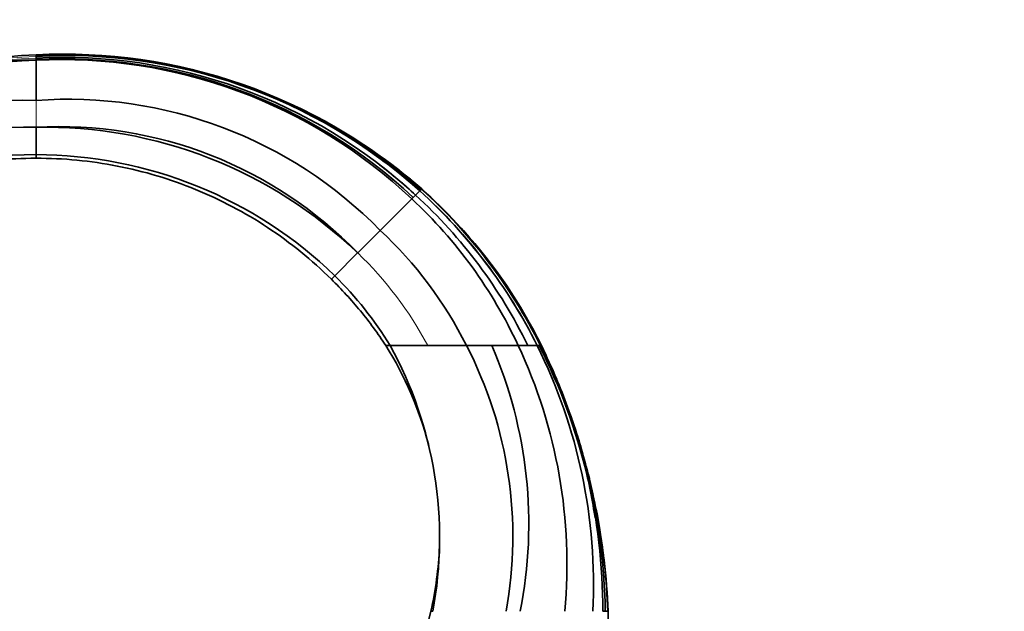
# Model space of a CAD drawing. Units: millimetres. Extents: x 0 to 1478, y 0 to 1758.
# Drawn here: x 166 to 418, y 1168 to 1320 of the extents above; entities that cross this region are included whole.
import ezdxf
from ezdxf import colors
from ezdxf.entities.mleader import LeaderData, LeaderLine
from ezdxf.math import Vec2, Vec3

# ---------------------------------------------------------------- set-up
doc = ezdxf.new("R2010")
doc.units = ezdxf.units.MM
doc.layers.add('DV7_Défaut', color=7, linetype='Continuous')
doc.layers.add('Défaut', color=7, linetype='Continuous')

# ---------------------------------------------------------------- blocks, each defined once
blk = doc.blocks.new('_DOT')
at = {"color": 0}
blk.add_line((0, 0), (-1, 0), dxfattribs=at)
at = {"color": 0, "const_width": 0.333}
blk.add_lwpolyline([(-0.1665, 0, 1), (0.1665, 0, 1)], format="xyb", close=True, dxfattribs=at)
blk = doc.blocks.new('SE6')
at = {"layer": 'DV7_Défaut', "color": 7, "linetype": 'Continuous', "lineweight": 35}
for p, q in [((169.96, 1310.6), (169.96, 1310.5)), ((169.96, 1310.5), (169.96, 1310.32)), ((169.96, 1310.22), (169.96, 1309.77)), ((169.96, 1309.77), (169.96, 1309.37)), ((169.96, 1309.77), (169.96, 1309.77)), ((203.77, 1308.17), (202.94, 1308.34)), ((169.96, 1292.07), (169.96, 1292.05)), ((169.96, 1292.05), (169.96, 1285.08)), ((169.96, 1285.08), (169.96, 1284.14)), ((260.75, 1282.71), (260.74, 1282.71)), ((268.16, 1275.8), (267.09, 1274.73)), ((268.46, 1276.1), (268.18, 1275.82)), ((268.59, 1276.24), (268.46, 1276.1)), ((268.66, 1276.3), (268.59, 1276.24)), ((268.59, 1276.24), (268.59, 1276.24)), ((268.66, 1276.3), (268.66, 1276.3)), ((268.66, 1276.3), (268.66, 1276.3)), ((258.05, 1265.7), (266.1, 1273.75)), ((266.5, 1274.14), (266.1, 1273.75)), ((267.08, 1274.73), (266.5, 1274.14)), ((267.09, 1274.73), (267.08, 1274.73)), ((258.05, 1265.7), (252.28, 1259.92)), ((252.27, 1259.91), (246.43, 1254.08)), ((252.28, 1259.92), (252.27, 1259.91)), ((246.43, 1254.08), (245.54, 1253.19)), ((260.56, 1236.25), (259.46, 1236.25)), ((270.21, 1236.25), (260.56, 1236.25)), ((280.12, 1236.25), (270.21, 1236.25)), ((280.12, 1236.25), (286.61, 1236.25)), ((286.61, 1236.25), (293.33, 1236.25)), ((295.77, 1236.25), (293.33, 1236.25)), ((298.22, 1236.25), (295.77, 1236.25)), ((298.22, 1236.25), (298.22, 1236.25)), ((298.7, 1236.25), (298.22, 1236.25)), ((299.02, 1236.25), (298.7, 1236.25)), ((299.02, 1236.25), (299.02, 1236.25)), ((299.03, 1236.25), (299.02, 1236.25)), ((299.28, 1236.25), (299.03, 1236.25)), ((300.69, 1232.88), (300.42, 1233.47)), ((270.36, 1211), (270.49, 1210.5)), ((312.93, 1192.74), (313.05, 1192.04)), ((270.99, 1168.25), (271.49, 1168.25)), ((315.62, 1168.25), (314.99, 1168.25)), ((316.26, 1168.25), (315.62, 1168.25)), ((316.26, 1168.25), (316.33, 1168.25))]:
    blk.add_line(p, q, dxfattribs=at)
at = {"layer": 'DV7_Défaut', "color": 7, "linetype": 'Continuous', "lineweight": 18}
for p, q in [((169.96, 1298.95), (169.96, 1292.07)), ((268.18, 1275.82), (268.16, 1275.8)), ((268.18, 1275.82), (268.18, 1275.82))]:
    blk.add_line(p, q, dxfattribs=at)
at = {"layer": 'DV7_Défaut', "color": 7, "linetype": 'Continuous', "lineweight": 35}
for centre, radius, start, end in [((175.62, 1168.44), 142.28, 92.28, 139.1612), ((177.12, 1172.41), 138.38, 48.6183, 92.9644), ((177.24, 1173.13), 137.56, 48.4662, 93.0352), ((177.58, 1174.54), 135.89, 48.185, 93.2126), ((177.4, 1174.04), 136.38, 93.0558, 93.1279), ((173.44, 1170.47), 138.94, 91.434, 139.2086), ((173.22, 1170.53), 138.71, 91.3455, 139.1676), ((176.99, 1177.12), 132.84, 47.2936, 93.0335), ((176.82, 1176.63), 133.31, 92.7979, 92.9479), ((176.87, 1178.42), 131.13, 46.8843, 93.0224), ((176.64, 1179.21), 130.16, 46.5798, 92.9401), ((36.2, 1309.36), 133.76, 359.9323, 0.0057), ((176.87, 1171.6), 139.19, 78.1016, 78.8583), ((166.59, 1186.09), 112.91, 88.2913, 143.0307), ((178.13, 1187.28), 111.97, 44.4587, 94.1869), ((176.87, 1171.6), 139.19, 61.429, 65.0302), ((176.85, 1171.28), 139.49, 48.8416, 61.8255), ((167.76, 1182.74), 109.34, 88.8481, 142.2788), ((175.92, 1185.86), 106.37, 44.1271, 93.2141), ((172.36, 1176.76), 115.32, 46.1406, 91.194), ((169.04, 1179.15), 105.93, 89.5003, 141.4121), ((169.89, 1175.08), 109.99, 45.9045, 89.9657), ((177.4, 1174.04), 136.38, 48.2709, 53.3881), ((176.94, 1171.9), 138.88, 48.7028, 52.94), ((176.68, 1170.76), 140, 48.9269, 53.0933), ((176.82, 1176.63), 133.31, 47.3796, 52.5688), ((176.84, 1175.22), 135.86, 26.6948, 47.7641), ((177.59, 1175.85), 134.91, 26.598, 47.8215), ((179.05, 1176.53), 134.01, 26.4645, 48.0759), ((179.85, 1177.14), 133.03, 26.3807, 48.1545), ((180.48, 1177.92), 132.12, 26.2008, 48.132), ((181.27, 1178.5), 131.15, 26.1218, 48.2171), ((184.66, 1185.99), 119.73, 24.8205, 47.1359), ((180.91, 1180.55), 127.66, 25.8702, 47.5409), ((186.52, 1189.11), 104.8, 26.7316, 46.9551), ((181.84, 1178.21), 131, 26.3004, 41.8835), ((179.59, 1186.62), 94.97, 31.5069, 45.2621), ((183.26, 1188.36), 90, 14.5737, 32.1516), ((171.27, 1187.02), 101.96, 349.3907, 28.8693), ((185.34, 1187.35), 106.65, 349.6811, 27.288), ((180.56, 1190.5), 115.5, 348.8943, 23.3348), ((174.44, 1180.31), 131.39, 354.7353, 25.201), ((175, 1174.96), 137.62, 357.2062, 26.4469), ((167.44, 1168.86), 147.55, 359.7627, 27.176), ((158.21, 1165.85), 157.43, 25.1963, 26.564), ((151.69, 1162.71), 164.67, 26.2837, 26.5247), ((146.35, 1162), 170, 22.6868, 25.896), ((170.15, 1170.28), 144.77, 12.7152, 25.6212), ((176.74, 1172.48), 137.68, 14.9624, 25.5894), ((158.21, 1165.85), 157.43, 23.7164, 24.1162), ((146.48, 1161.75), 169.98, 17.4988, 22.914), ((176.74, 1172.48), 137.68, 8.4588, 14.4178), ((158.21, 1165.85), 157.43, 0.8748, 13.3304), ((146.48, 1161.75), 169.98, 2.1924, 11.0571), ((151.69, 1162.71), 164.67, 1.9272, 10.309), ((183.26, 1188.36), 90, 347.0915, 357.7623), ((142.97, 1163.17), 173.44, 315.2766, 1.6773)]:
    blk.add_arc(centre, radius, start, end, dxfattribs=at)
at = {"layer": 'DV7_Défaut', "color": 7, "linetype": 'Continuous', "lineweight": 18}
for centre, radius, start, end in [((175.37, 1168.93), 141.67, 92.1884, 139.2454), ((174.79, 1169.62), 140.68, 91.9659, 139.3039), ((174, 1170.23), 139.59, 91.6602, 139.2867), ((185.69, 1190.86), 95.94, 28.2349, 46.0415)]:
    blk.add_arc(centre, radius, start, end, dxfattribs=at)
at = {"layer": 'DV7_Défaut', "color": 7, "linetype": 'Continuous', "lineweight": 35}
blk.add_open_spline([(169.96, 1309.2), (169.96, 1305.77), (169.96, 1302.34), (169.96, 1298.95)], degree=3, dxfattribs=at)
for points, knots in [([(169.96, 1284.14), (163.03, 1284.16), (156.21, 1283.52), (146.14, 1281.6), (142.82, 1280.8), (136.21, 1278.86), (132.92, 1277.72), (123.34, 1273.88), (117.28, 1270.74), (105.77, 1263.3), (100.3, 1258.97), (95.34, 1254.19)], [0, 0, 0, 0, 0.25, 0.25, 0.375, 0.375, 0.5, 0.5, 0.75, 0.75, 1, 1, 1, 1]), ([(169.96, 1284.14), (176.99, 1284.16), (183.92, 1283.49), (197.57, 1280.83), (204.35, 1278.81), (217.24, 1273.53), (223.39, 1270.29), (232.16, 1264.49), (235, 1262.41), (240.43, 1258), (243.04, 1255.66), (245.54, 1253.19)], [0, 0, 0, 0, 0.25, 0.25, 0.5, 0.5, 0.75, 0.75, 0.875, 0.875, 1, 1, 1, 1]), ([(245.54, 1253.19), (246.85, 1251.91), (248.13, 1250.59), (250.6, 1247.9), (251.8, 1246.51), (255.29, 1242.27), (257.46, 1239.32), (259.46, 1236.25)], [0, 0, 0, 0, 0.25, 0.25, 0.5, 0.5, 1, 1, 1, 1]), ([(314.08, 1189.67), (313.77, 1191.51), (313.23, 1194.6), (312.16, 1199.71), (310.96, 1204.69), (309.78, 1208.98), (308.75, 1212.39), (307.97, 1214.79), (307.36, 1216.62), (306.9, 1217.92), (306.63, 1218.66), (306.49, 1219.04), (306.45, 1219.14), (306.44, 1219.16), (306.44, 1219.17), (306.44, 1219.17), (306.44, 1219.17), (306.44, 1219.17), (306.44, 1219.17), (306.44, 1219.17), (306.44, 1219.17), (306.44, 1219.15), (306.48, 1219.05), (306.61, 1218.67), (306.91, 1217.82), (307.4, 1216.38), (308.01, 1214.53), (308.65, 1212.48), (309.28, 1210.38), (309.88, 1208.26), (310.46, 1206.11), (311.11, 1203.51), (311.83, 1200.45), (312.54, 1197.06), (313.11, 1193.97), (313.55, 1191.26), (313.76, 1189.76), (313.87, 1188.96)], [0, 0, 0, 0, 0.082131, 0.164977, 0.248553, 0.331995, 0.38075, 0.421665, 0.45474, 0.474405, 0.489063, 0.493022, 0.494066, 0.494364, 0.494464, 0.494504, 0.49454, 0.494574, 0.494608, 0.494646, 0.49469, 0.494939, 0.495874, 0.499607, 0.514647, 0.539815, 0.573727, 0.608971, 0.644454, 0.680177, 0.716141, 0.752346, 0.810777, 0.868921, 0.920414, 0.964055, 1, 1, 1, 1]), ([(250.16, 1113.62), (253.87, 1120.51), (257.24, 1127.62), (264.69, 1145.77), (268.27, 1156.88), (270.99, 1168.25)], [0, 0, 0, 0, 0.404152, 0.404152, 1, 1, 1, 1])]:
    blk.add_open_spline(points, degree=3, knots=knots, dxfattribs=at)

msp = doc.modelspace()

# ---------------------------------------------------------------- block references
at = {"layer": 'Défaut'}
msp.add_blockref('SE6', (0, 0), dxfattribs=at)

# ---------------------------------------------------------------- leaders
at = {"layer": 'Défaut', "color": 7, "linetype": 'Continuous', "lineweight": 18}
ml = msp.add_multileader_mtext('Standard', dxfattribs=at)
ml.set_content('{\\pxsm0.9;\\fSolid Edge ISO|b1||i0||c0|p34;\\W1.;06/12/2018\\P}', color=256)
ml.set_leader_properties()
ml.set_arrow_properties(name='DOT')
ml.build(insert=Vec2(0, 0))
ml.multileader.update_dxf_attribs({"leader_type": 0, "dogleg_length": 0, "arrow_head_size": 12})
ctx = ml.context
ctx.base_point, ctx.char_height, ctx.arrow_head_size, ctx.landing_gap_size = Vec3(1390.41, 1750.71), 12, 12, 4.2
notes = []
notes.append((ctx, [(0, (0, 0, 0), (0, 0), (1, 0), 1, [])]))
ctx.mtext.insert = Vec3(1392.41, 1756.83)
for ctx, leaders in notes:
    for number, flags, end, landing, length, lines in leaders:
        leader = LeaderData()
        leader.index, (leader.has_last_leader_line, leader.has_dogleg_vector, leader.attachment_direction) = number, flags
        leader.last_leader_point, leader.dogleg_vector, leader.dogleg_length = Vec3(end), Vec3(landing), length
        for number, points, colour, breaks in lines:
            line = LeaderLine()
            line.index, line.vertices, line.color, line.breaks = number, Vec3.list(points), colors.encode_raw_color(colour), breaks
            leader.lines.append(line)
        ctx.leaders.append(leader)

doc.saveas('drawing.dxf')
